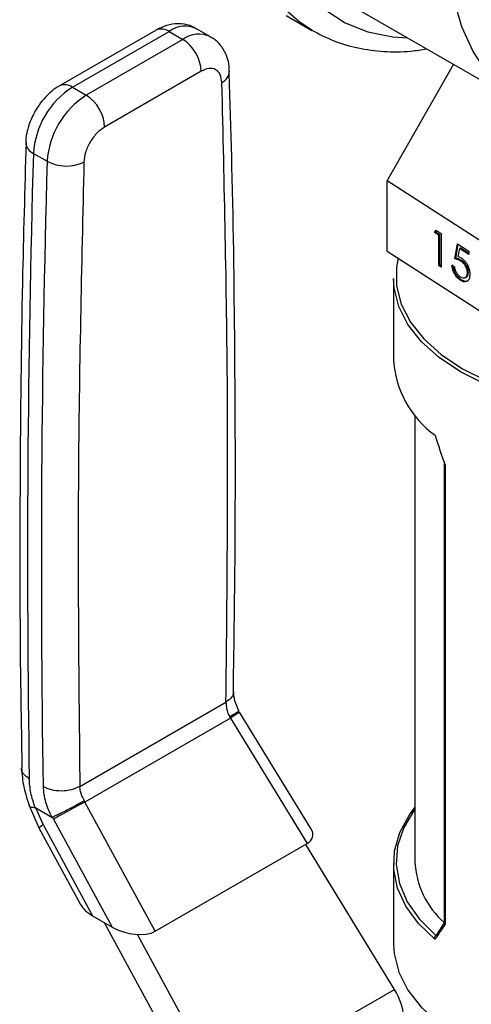
# Model space of a CAD drawing. Extents: x 0.4 to 10.6, y 0.4 to 8.1.
# Drawn here: x 2.4 to 2.5, y 5.9 to 6 of the extents above; entities that cross this region are included whole.
import ezdxf

# ---------------------------------------------------------------- set-up
doc = ezdxf.new("R2010")
doc.units = 0
doc.linetypes.add('SLD-SOLID', pattern=[0])
doc.layers.get('0').update_dxf_attribs({"linetype": 'CONTINUOUS'})

msp = doc.modelspace()

# ---------------------------------------------------------------- linework, layer by layer
at = {"color": 7, "linetype": 'SLD-SOLID'}
for p, q in [((2.456871343865528, 6.013514875888017), (2.483387848160024, 5.99820722379134)), ((2.447382636795361, 6.011775907001339), (2.451271724091888, 6.009530784693827)), ((2.435903286286308, 6.008572032418086), (2.433815372562332, 6.009777359354832)), ((2.427664297681549, 6.009558081572185), (2.413042710273917, 6.001117218830574)), ((2.4150110542358, 6.000922305245949), (2.429632641643015, 6.009363167987318)), ((2.429632641643015, 6.009363167987318), (2.431720555366947, 6.008157841050547)), ((2.431720555366947, 6.008157841050547), (2.417098967959683, 5.999716978309149)), ((2.46265341285807, 5.986728053307345), (2.472685007301939, 6.00438584230312)), ((2.434504440332708, 6.003336010688878), (2.419882852924979, 5.994895147947212)), ((2.4150110542358, 6.000922305245949), (2.417098967959683, 5.999716978309149)), ((2.409098595321019, 5.990905847269217), (2.411186509045909, 5.989700520332383)), ((2.486917292915239, 5.97108511011546), (2.46265341285807, 5.986728053307345)), ((2.46265341285807, 5.976113022752783), (2.46265341285807, 5.986728053307345)), ((2.469828837317699, 5.978921973082602), (2.470073548260027, 5.979287631336572)), ((2.469975487470689, 5.978997780016159), (2.469828837317699, 5.978921973082602)), ((2.470470263951513, 5.9785084448105), (2.469828837317699, 5.978921973082602)), ((2.469975487470689, 5.978997780016159), (2.470140555274839, 5.979244431859668)), ((2.470616914104503, 5.978584251744056), (2.469975487470689, 5.978997780016159)), ((2.470073548260027, 5.979287631336572), (2.470844429487905, 5.978790643582471)), ((2.470616914104503, 5.978584251744056), (2.470470263951513, 5.9785084448105)), ((2.470470263951513, 5.973928488333577), (2.470470263951513, 5.9785084448105)), ((2.470616914104503, 5.974004295267133), (2.470616914104503, 5.978584251744056)), ((2.470844429487905, 5.978790643582471), (2.470844429487905, 5.973687263508184)), ((2.472875613828316, 5.974929447350338), (2.473303231584192, 5.977205451872748)), ((2.473022263981306, 5.975005254283895), (2.473421333711106, 5.977129311335546)), ((2.473303231584192, 5.977205451872748), (2.475013702607697, 5.97610270981381)), ((2.46265341285807, 5.976113022752783), (2.486917292915239, 5.960470079560898)), ((2.473595548409498, 5.976493571380547), (2.473370882049477, 5.975296118685481)), ((2.473742198562487, 5.976569378314102), (2.473595548409498, 5.976493571380547)), ((2.475013702607697, 5.975579286216447), (2.473595548409498, 5.976493571380547)), ((2.475013702607696, 5.975749638622816), (2.473742198562487, 5.976569378314102)), ((2.475013702607697, 5.97610270981381), (2.475013702607697, 5.975579286216447)), ((2.470616914104503, 5.974004295267133), (2.470470263951513, 5.973928488333577)), ((2.470844429487906, 5.973857615914554), (2.470616914104503, 5.974004295267133)), ((2.47244799607244, 5.973962001821337), (2.472822161608832, 5.973720776995945)), ((2.473022263981306, 5.975005254283895), (2.472875613828316, 5.974929447350338)), ((2.473940974003696, 5.974674672984513), (2.473794323850706, 5.974598866050959)), ((2.470844429487905, 5.973687263508184), (2.470470263951513, 5.973928488333577)), ((2.474946543882748, 5.972899793757884), (2.474799893729758, 5.97282398682433)), ((2.463606641076827, 5.971957798878101), (2.463606641076827, 5.959741833975873)), ((2.473866642010975, 5.971778337145464), (2.473719991857985, 5.97170253021191)), ((2.474477754335794, 5.972095012353875), (2.474624404488784, 5.972170819287429)), ((2.466854672572889, 5.951286771218987), (2.466854672572889, 5.883713526097535)), ((2.471297244967778, 5.943781522007626), (2.471297244967778, 5.874423764842148)), ((2.471408060585803, 5.943669405468259), (2.471408060585803, 5.874176679645736)), ((2.416130979517959, 5.895058228491779), (2.438256313738115, 5.90783091206286)), ((2.438912792788143, 5.905397079839942), (2.416901466421748, 5.892690211601916)), ((2.438806575557101, 5.905565051715616), (2.438912792788324, 5.905397079840045)), ((2.438912792157784, 5.905397079442735), (2.45054334067233, 5.886402506644615)), ((2.451115985859244, 5.888654999113536), (2.440301858681751, 5.906316223402559)), ((2.408460645191044, 5.892172024889931), (2.409941771732069, 5.888763721705922)), ((2.416901466264294, 5.892690211892095), (2.416814833202391, 5.892869489086376)), ((2.427535948462747, 5.873120621834823), (2.416901466917587, 5.89269021223622)), ((2.409468025577226, 5.891795913412946), (2.411872659982182, 5.890407830829197)), ((2.410609409883528, 5.889200967999733), (2.409468025585844, 5.891795913418122)), ((2.410609409883528, 5.889200967999733), (2.418071997728054, 5.875468301594389)), ((2.412151859653537, 5.890091625964527), (2.411998474187181, 5.890383211314849)), ((2.412151859653572, 5.890091625964378), (2.421024753633733, 5.873763711893244)), ((2.409931275171053, 5.888782977047422), (2.416238197035672, 5.877176969076116)), ((2.427535948462747, 5.873120621834823), (2.45054334067233, 5.886402506644615)), ((2.463768910763899, 5.864320148295854), (2.450324898036823, 5.886276402395342)), ((2.463606641076827, 5.883392053336944), (2.463606641076827, 5.871176088434722)), ((2.418071997728054, 5.875468301594389), (2.421024753633733, 5.873763711893244)), ((2.419805130486064, 5.874467785349772), (2.434501344662762, 5.847423787890516)), ((2.437586197543025, 5.84920518968441), (2.424856686951748, 5.872630055976501)), ((2.470043137163275, 5.872498088743524), (2.470059765974398, 5.872508244028288)), ((2.437586197543025, 5.84920518968441), (2.463768910763899, 5.864320148295854))]:
    msp.add_line(p, q, dxfattribs=at)
at = {"color": 8, "linetype": 'SLD-SOLID', "flags": 128}
for points in [[(2.451234118986308, 6.009552545965459), (2.449259941068761, 6.010852347548033), (2.446354969367487, 6.013448095424656), (2.443859752674001, 6.016612751084566), (2.441802562790479, 6.020310457714607), (2.440206708500313, 6.024499318821128), (2.439090271470281, 6.029131872934012), (2.438465901378038, 6.034155631364081), (2.438340672586217, 6.039513672920935), (2.438716003987066, 6.045145288852767), (2.43958764292584, 6.050986670700791), (2.440945713385072, 6.05697163327457), (2.442774827883802, 6.063032364556674), (2.445054261823884, 6.069100194039933), (2.44775818830796, 6.075106370791718), (2.45085597076853, 6.080982842429486), (2.454312510092507, 6.08666302618146), (2.458088642308186, 6.092082563296046), (2.462141582328697, 6.097180048252199), (2.466425408724136, 6.101897724508513), (2.470891584029712, 6.106182138907916), (2.475489504694619, 6.109984747323297), (2.48016707444049, 6.113262464681867), (2.484871294533039, 6.115978153136242), (2.48954886427891, 6.118101042851102), (2.494146784943818, 6.11960708063771), (2.498612960249394, 6.120479202486164), (2.502896786644833, 6.12070752690744), (2.506949726665344, 6.120289466894609), (2.510725858881023, 6.119229759234666), (2.513766644881641, 6.117786892491412)], [(2.52201886518503, 6.105806304230979), (2.521853562336296, 6.10607466509563), (2.519524663916221, 6.109199915131976), (2.516790925716003, 6.111774487316843), (2.513684398316558, 6.113768197145317), (2.51024150291132, 6.115157670192525), (2.506502604301045, 6.115926616157396), (2.502511537653433, 6.116066019851548), (2.498315094575858, 6.115574246894122), (2.493962474526561, 6.114457062873411), (2.489504707995982, 6.11272756575061), (2.484994058220917, 6.110406032298188), (2.480483408445852, 6.107519680373278), (2.476025641915272, 6.104102349813179), (2.471673021865976, 6.100194105694216), (2.467476578788401, 6.095840768605342), (2.463485512140788, 6.091093377443628), (2.459746613530514, 6.086007591029866), (2.456303718125276, 6.080643035559778), (2.453197190725831, 6.075062605541392), (2.450463452525613, 6.069331726414435), (2.448134554105538, 6.063517587496881), (2.44623779967025, 6.057688354251617), (2.444795426931285, 6.051912369108727), (2.44382434639023, 6.046257350212978), (2.443335943078564, 6.040789597490489), (2.443335943078564, 6.035573215342717), (2.44382434639023, 6.030669361080963), (2.444795426931285, 6.026135527912806), (2.446237799670251, 6.022024870886821), (2.448134554105539, 6.01838558369823), (2.450463452525613, 6.015260333661883), (2.453197190725832, 6.012685761477017), (2.456303718125277, 6.010692051648543), (2.459746613530515, 6.009302578601335), (2.463485512140789, 6.008533632636463), (2.465773436474251, 6.008375807213152)]]:
    msp.add_lwpolyline(points, dxfattribs=at)
at = {"color": 7, "linetype": 'SLD-SOLID', "flags": 128}
for points in [[(2.511510562515412, 6.00099205163168), (2.507057202748276, 5.998709982605296), (2.502659846564111, 5.997034213610362), (2.498373793268339, 5.995985818414298), (2.494252942467979, 5.995577981194982), (2.49034911625282, 5.995815830742085), (2.486711407502571, 5.996696375959544), (2.483385562515413, 5.998208543480349), (2.48041340572176, 6.000333316920544), (2.477832313717778, 6.003043976021295), (2.475674745233001, 6.006306432671651), (2.473967832942976, 6.010079659586313), (2.472733042260123, 6.01431620624755), (2.471985901393723, 6.018962795622996), (2.471735806073669, 6.023960994155241), (2.471985901393723, 6.029247946597718), (2.472733042260123, 6.034757166455905), (2.473967832942976, 6.040419372093559), (2.475674745233001, 6.046163357989498), (2.477832313717778, 6.051916890188344), (2.48041340572176, 6.057607614684418), (2.483385562515413, 6.063163967315348), (2.486711407502571, 6.068516073722927), (2.49034911625282, 6.073596628063717), (2.49425294246798, 6.078341739419076), (2.498373793268339, 6.082691735260532), (2.502659846564112, 6.086591911866453), (2.507057202748276, 6.089993222253084), (2.511510562515413, 6.092852892968827), (2.51596392228255, 6.095134961995213), (2.520361278466714, 6.096810730990145), (2.524647331762488, 6.097859126186211), (2.528768182562847, 6.098266963405525), (2.532672008778006, 6.098029113858424), (2.536309717528255, 6.097148568640963), (2.539635562515413, 6.095636401120159), (2.542607719309066, 6.093511627679965), (2.545188811313048, 6.090800968579212), (2.547346379797825, 6.087538511928856), (2.54905329208785, 6.083765285014195), (2.550288082770702, 6.079528738352958), (2.551035223637103, 6.074882148977512), (2.551285318957156, 6.069883950445267), (2.551035223637103, 6.064596998002789), (2.550288082770702, 6.059087778144603), (2.54905329208785, 6.053425572506949), (2.547346379797824, 6.047681586611009), (2.545188811313048, 6.041928054412164), (2.542607719309066, 6.036237329916089), (2.539635562515413, 6.030680977285161), (2.536309717528255, 6.025328870877581), (2.532672008778005, 6.02024831653679), (2.528768182562846, 6.015503205181431), (2.524647331762487, 6.011153209339975), (2.520361278466714, 6.007253032734054), (2.515963922282549, 6.003851722347423), (2.511510562515412, 6.00099205163168)], [(2.464333380616287, 5.975029946173798), (2.46408761195435, 5.973689878467445), (2.46408761195435, 5.970868664809927), (2.4647831066912, 5.968076167039587), (2.466159937897701, 5.965369232358133), (2.46819007726094, 5.962802966149522), (2.470832196997921, 5.960429610193263), (2.474032511170043, 5.958297479172431), (2.477725870609706, 5.956449977126052), (2.481837089169487, 5.954924713868033), (2.486282474295283, 5.953752739359814), (2.490971530765366, 5.952957911622685), (2.495808802912129, 5.952556411057281), (2.500695817824202, 5.952556411057281), (2.505533089970964, 5.952957911622686), (2.510222146441048, 5.953752739359814), (2.514667531566845, 5.954924713868033), (2.518778750126625, 5.956449977126052), (2.522472109566287, 5.958297479172431), (2.525672423738409, 5.960429610193264), (2.52831454347539, 5.962802966149523), (2.53034468283863, 5.965369232358134), (2.53172151404513, 5.968076167039587), (2.532417008781981, 5.970868664809927), (2.532417008781981, 5.973689878467447), (2.53172151404513, 5.976482376237786), (2.530532988796462, 5.978890542980792)], [(2.532897979659503, 5.971957798878101), (2.532809706464898, 5.970530978177747), (2.53210621753567, 5.967706382731887), (2.530713560683118, 5.964968333858692), (2.528660086384669, 5.962372570337338), (2.525987597455308, 5.959971934427558), (2.522750498062817, 5.957815296153614), (2.519014686215802, 5.955946558451529), (2.514856212270277, 5.954403763431924), (2.510359730763724, 5.953218317952347), (2.505616777092835, 5.952414354264216), (2.500723904116799, 5.952008238749785), (2.49578071661953, 5.952008238749785), (2.490887843643495, 5.952414354264216), (2.486144889972606, 5.953218317952347), (2.481648408466052, 5.954403763431924), (2.477489934520527, 5.955946558451529), (2.473754122673513, 5.957815296153614), (2.470517023281022, 5.959971934427558), (2.467844534351662, 5.962372570337338), (2.465791060053212, 5.964968333858692), (2.464398403200661, 5.967706382731887), (2.463694914271432, 5.970530978177747), (2.463606641076827, 5.971957798878101)], [(2.469908684468006, 5.871890238219669), (2.467384085341499, 5.874310543580453), (2.465475425906042, 5.87691205995382), (2.464220791250815, 5.879642877092583), (2.463645216157741, 5.882448504702491), (2.463760185561399, 5.885272959732957), (2.464563405380452, 5.88805988345401), (2.466038848293382, 5.890753666029509), (2.466854672572889, 5.891847116093837)], [(2.466854672572889, 5.891615953619344), (2.466803551165233, 5.89154791571682), (2.465178393748699, 5.88885473864042), (2.464241257139185, 5.886054611388039), (2.464011636139615, 5.88320578366243), (2.46449430744539, 5.880367518258907), (2.465679230277089, 5.877598858249868), (2.467541755253986, 5.87495739874011), (2.470043137163275, 5.872498088743524)], [(2.463606641076827, 5.871176088434722), (2.463694914271432, 5.869749267734369), (2.464398403200661, 5.866924672288508), (2.465791060053212, 5.864186623415312), (2.467844534351662, 5.861590859893958), (2.470517023281022, 5.85919022398418), (2.473754122673513, 5.857033585710234), (2.477489934520528, 5.855164848008149), (2.481648408466053, 5.853622052988545), (2.486144889972606, 5.852436607508968), (2.490887843643495, 5.851632643820837), (2.49578071661953, 5.851226528306405), (2.5007239041168, 5.851226528306405), (2.505616777092835, 5.851632643820837), (2.510359730763725, 5.852436607508968), (2.514856212270278, 5.853622052988545), (2.519014686215803, 5.855164848008149), (2.522750498062818, 5.857033585710234), (2.525987597455309, 5.85919022398418), (2.528660086384669, 5.86159085989396), (2.530713560683118, 5.864186623415312), (2.53210621753567, 5.866924672288508), (2.532809706464898, 5.869749267734369), (2.532897979659503, 5.871176088434722)]]:
    msp.add_lwpolyline(points, dxfattribs=at)
at = {"color": 8, "linetype": 'SLD-SOLID'}
for centre, radius, start, end in [((2.42847941308029, 6.007753398972355), 0.00198022534056592, 54.3824225624974, 114.3071189897869), ((2.432062451695447, 6.006152465103305), 0.004026486048691858, 64.19258843419101, 127.1178699990568), ((2.434162987401788, 6.0048181375593), 0.004137522646979378, 65.10391824264343, 126.1791992476083), ((2.436750683291758, 6.003484355874055), 0.002038771307198688, 295.6922211646494, 356.6992638166498), ((2.413862383114822, 5.999358349519924), 0.001940464598268638, 53.7040114411109, 114.9936924056529), ((2.409790578440211, 5.992618603282363), 0.001847261161236693, 182.9360164254853, 248.000437944921), ((2.412386397310476, 5.885558955148069), 0.00405239952706944, 116.0083753550935, 127.2896035231651)]:
    msp.add_arc(centre, radius, start, end, dxfattribs=at)
at = {"color": 7, "linetype": 'SLD-SOLID'}
for centre, radius, start, end in [((2.428460282495927, 6.003060968171127), 0.006050412576220607, 2.605476539322144, 57.39452182914159), ((2.421988288785302, 5.990050606560147), 0.01291803523271359, 122.6915201741633, 176.2039466722032), ((2.424076202542075, 5.988845279605232), 0.0129180352657239, 122.691520253535, 176.2039466015478), ((2.413838695064934, 5.994620105411663), 0.006050412604224699, 2.605477520563672, 57.39452173203587), ((4.54689472051662, 5.92949339118876), 2.138678040908252, 178.3545170359032, 180.8918275713125), ((4.548982703859207, 5.928288063162314), 2.13867811052853, 178.3545170602802, 180.891824816588), ((2.414078048410412, 5.995224324858945), 0.006234854957746489, 242.3693453691033, 295.4033689377407), ((2.478741395799376, 5.960557020964413), 0.01515669259231776, 183.0830816989826, 234.3551118227431), ((2.4800050518094, 5.884290615507344), 0.01316303560167457, 182.5127478201577, 228.5319246798866)]:
    msp.add_arc(centre, radius, start, end, dxfattribs=at)
for centre, major_axis, ratio, start_param, end_param in [((2.498252310368165, 5.951441243965076), (-0.02256995278120622, 0.06333815417580269), 0.4150002551267685, 1.473997903285316, 1.545662865646497), ((2.446518268148699, 5.888624454272285), (0.004855051234504249, -0.001233723100947159), 0.5045383463563282, 5.805374116286111, 6.7608864480778), ((2.420734249333256, 5.877148836443958), (0.004698652622656674, -0.001323995744472839), 0.5312849766288045, 3.619290354481976, 4.26617830135539), ((2.498252310368165, 5.891692643347747), (0.03388535872739817, 0.03635498764439138), 0.1985523969504057, 2.24734485607651, 2.319009818437788), ((2.49795094598052, 5.892067537780961), (0.03335020038801995, 0.03646526378114601), 0.2019459068372927, 2.249204796571785, 2.309041503872042), ((2.423687005238824, 5.875444246742886), (0.004698652622656674, -0.001323995744472839), 0.5312849766288045, 4.266178301383263, 5.805367249466171), ((2.460948251833126, 5.862691262422633), (-0.003141647944008064, 0.005003853135634451), 0.5510273483208286, 3.906627271868203, 4.692025435256065)]:
    msp.add_ellipse(centre, major_axis=major_axis, ratio=ratio, start_param=start_param, end_param=end_param, dxfattribs=at)
for points, knots in [([(2.43376831820998, 6.00972490426856), (2.433441946740298, 6.009916955733656), (2.432606903211789, 6.010408332425454), (2.431012058787298, 6.010584806759112), (2.429255535592779, 6.010351160508876), (2.42818968277448, 6.009817345112149), (2.427666715238447, 6.009555425156663)], [0, 0, 0, 0, 0.1752427523495609, 0.4483704608442317, 0.7293394210318328, 1, 1, 1, 1]), ([(2.438751200248886, 6.003363754835745), (2.438751977687701, 6.003593145585492), (2.438754560129515, 6.004355119714323), (2.438423882178036, 6.005621625458867), (2.437667781099488, 6.007055647370842), (2.436770310306114, 6.008090798268572), (2.436062712144718, 6.008422340306046), (2.435866382368024, 6.008514329768049)], [0, 0, 0, 0, 0.1094532799139205, 0.3635742404716217, 0.6252986221664716, 0.8960355723766068, 1, 1, 1, 1]), ([(2.451236502717478, 6.009561372776749), (2.452327063326901, 6.008990645912201), (2.454539450814377, 6.007832829498348), (2.45821829719919, 6.006779924195925), (2.462135409814898, 6.006267928456912), (2.465619765303312, 6.006242437751673), (2.467824121245692, 6.006604230945516), (2.468616851071415, 6.006734338905845)], [0, 0, 0, 0, 0.2130601107753859, 0.4322286346005659, 0.6524594282099297, 0.8750175633570009, 1, 1, 1, 1]), ([(2.437634565488219, 6.001647145830317), (2.437579908063427, 6.002059688541521), (2.437466291648015, 6.00291724127529), (2.436734605493097, 6.003669649225317), (2.435693396083418, 6.00387381037978), (2.434890627867544, 6.003510694680895), (2.434504440332708, 6.003336010688878)], [0, 0, 0, 0, 0.2405348936338265, 0.5000000000000584, 0.7594651063662794, 1, 1, 1, 1]), ([(2.439371255849301, 5.90935577069456), (2.439481674290277, 5.916893365833244), (2.439737572781374, 5.934361998839166), (2.439631726500788, 5.961477023689143), (2.439319069376001, 5.985275864808024), (2.438870965481796, 5.999139921578644), (2.438735251279561, 6.00333883488583)], [0, 0, 0, 0, 0.2376460181153095, 0.5507527267510022, 0.8639395102695357, 1, 1, 1, 1]), ([(2.413045127828692, 6.001114562414141), (2.413035733856774, 6.001110493476256), (2.412595425781766, 6.00091977689512), (2.411884226413315, 6.000330384801942), (2.410846095123503, 5.999383718222847), (2.410025082487923, 5.998376553487054), (2.409570283557997, 5.997636630598246), (2.409386666158799, 5.997337899208372)], [0, 0, 0, 0, 0.006052973157205651, 0.2837109778679084, 0.5217660356444457, 0.8069211008090794, 1, 1, 1, 1]), ([(2.409386666158799, 5.997337899208372), (2.409029389002755, 5.996634770989062), (2.4085304187059, 5.995652787981244), (2.408126751909129, 5.994133892452724), (2.407943142157208, 5.993230196637796), (2.407965668234176, 5.992635171589351), (2.407969937082978, 5.992522410189794)], [0, 0, 0, 0, 0.4529992026652703, 0.6326549089564572, 0.930385541425348, 1, 1, 1, 1]), ([(2.419882852924979, 5.994895147947212), (2.419496665390201, 5.994623949302434), (2.418693897174465, 5.994060208548076), (2.417652687764934, 5.992653892598089), (2.41692100161007, 5.991056697795703), (2.416807385194578, 5.990067966341048), (2.416752727769746, 5.989592317510481)], [0, 0, 0, 0, 0.2405348936395159, 0.5000000000000971, 0.7594651063606753, 0.9999999999999999, 0.9999999999999999, 0.9999999999999999, 0.9999999999999999]), ([(2.407988386729663, 5.992539778900149), (2.407789889960485, 5.985492408341896), (2.407309653247058, 5.968442226168975), (2.407043867306975, 5.941658271378139), (2.407025375006413, 5.917128632250438), (2.407287950049321, 5.902611151341976), (2.407374262541419, 5.897839030037836)], [0, 0, 0, 0, 0.2205395523094649, 0.5335663155682352, 0.8466760082909398, 0.9999999999999999, 0.9999999999999999, 0.9999999999999999, 0.9999999999999999]), ([(2.473719991857985, 5.97170253021191), (2.47354128034232, 5.971840233054446), (2.473183957256824, 5.972115561728113), (2.472781203177831, 5.972766893456401), (2.47252957060679, 5.973403748196755), (2.472475201327514, 5.973775823225609), (2.47244799607244, 5.973962001821337)], [0, 0, 0, 0, 0.2795977421001595, 0.5590391169473835, 0.7793523574242449, 1, 1, 1, 1]), ([(2.473866642010975, 5.971778337145464), (2.473687930495311, 5.971916039988002), (2.473330607409813, 5.972191368661668), (2.472927853330821, 5.972842700389957), (2.47267622075978, 5.97347955513031), (2.472621851480503, 5.973851630159165), (2.47259464622543, 5.974037808754892)], [0, 0, 0, 0, 0.2795977421002814, 0.5590391169473969, 0.7793523574242662, 0.9999999999999999, 0.9999999999999999, 0.9999999999999999, 0.9999999999999999]), ([(2.473794323850706, 5.974598866050959), (2.47361772203939, 5.974690458366136), (2.47330203671722, 5.974854184600368), (2.473006028201929, 5.974906429485563), (2.472875613828316, 5.974929447350338)], [0, 0, 0, 0, 0.5594235744060827, 1, 1, 1, 1]), ([(2.473940974003696, 5.974674672984513), (2.47376437219238, 5.974766265299691), (2.473448686870211, 5.974929991533924), (2.473152678354919, 5.97498223641912), (2.473022263981306, 5.975005254283895)], [0, 0, 0, 0, 0.5594235744063569, 0.9999999999999999, 0.9999999999999999, 0.9999999999999999, 0.9999999999999999]), ([(2.473370882049477, 5.975296118685481), (2.473461050117837, 5.975268377655797), (2.473622046071991, 5.97521884578022), (2.473788670335398, 5.975121500856442), (2.473861974315991, 5.975078675338373)], [0, 0, 0, 0, 0.5600641881631225, 0.9999999999999999, 0.9999999999999999, 0.9999999999999999, 0.9999999999999999]), ([(2.474799893729758, 5.97282398682433), (2.474784526269489, 5.97301051916756), (2.474753817828788, 5.973383262438088), (2.474472678371469, 5.973947613468075), (2.474132791594695, 5.974356385415627), (2.473907224760282, 5.974517983057617), (2.473794323850706, 5.974598866050959)], [0, 0, 0, 0, 0.279580082606969, 0.5586784176963042, 0.7791093349917332, 1, 1, 1, 1]), ([(2.473861974315991, 5.975078675338373), (2.474061217981029, 5.974924082830736), (2.47445947152917, 5.9746150792061), (2.47489977090031, 5.973874144390363), (2.475141841132087, 5.973157692096511), (2.475163313125263, 5.972761580843145), (2.47517405926615, 5.972563338076378)], [0, 0, 0, 0, 0.2796528756823184, 0.5589776215327233, 0.7792804527256391, 0.9999999999999999, 0.9999999999999999, 0.9999999999999999, 0.9999999999999999]), ([(2.474946543882748, 5.972899793757884), (2.474931176422478, 5.973086326101115), (2.474900467981777, 5.973459069371644), (2.474619328524459, 5.974023420401632), (2.474279441747685, 5.974432192349182), (2.474053874913271, 5.974593789991172), (2.473940974003696, 5.974674672984513)], [0, 0, 0, 0, 0.2795800826069639, 0.5586784176967036, 0.7791093349921829, 1, 1, 1, 1]), ([(2.472822161608832, 5.973720776995945), (2.472854500648343, 5.973555831229725), (2.472919091970971, 5.9732263821996), (2.473173601715328, 5.97277052772158), (2.473457092847836, 5.972424504626828), (2.473646848339633, 5.972282794721131), (2.473741706822151, 5.972211954154226)], [0, 0, 0, 0, 0.2799760258225096, 0.5592009560463929, 0.7796452265568711, 1, 1, 1, 1]), ([(2.47517405926615, 5.972563338076378), (2.475149853280795, 5.972314063168437), (2.475101480286188, 5.971815914731129), (2.474726451815715, 5.971442279635358), (2.474230953029214, 5.971420609092625), (2.473890429096338, 5.971608492035019), (2.473719991857985, 5.97170253021191)], [0, 0, 0, 0, 0.2798907792529752, 0.5593308827314085, 0.779438623475154, 0.9999999999999999, 0.9999999999999999, 0.9999999999999999, 0.9999999999999999]), ([(2.473741706822151, 5.972211954154226), (2.473897975317086, 5.972133386273779), (2.474210611710233, 5.971976200535407), (2.474558467295265, 5.972101666986347), (2.474770446245865, 5.972391625033728), (2.474790074356768, 5.972679814177732), (2.474799893729758, 5.97282398682433)], [0, 0, 0, 0, 0.2796052256508088, 0.5593883097731964, 0.779574786824959, 1, 1, 1, 1]), ([(2.474613031501039, 5.97219613116588), (2.474645793739162, 5.972203480886252), (2.47477814559442, 5.972233172054583), (2.474912921683513, 5.972477076907618), (2.474935332435406, 5.972758837252502), (2.474946543882748, 5.972899793757884)], [0, 0, 0, 0, 0.14118644903739, 0.5703605595414998, 1, 1, 1, 1]), ([(2.474861194589186, 5.971609946371419), (2.474845420185857, 5.971592260446588), (2.474733109599948, 5.971466340211207), (2.474367010075659, 5.971513502327856), (2.474033545791353, 5.971689998309806), (2.473866642010975, 5.971778337145464)], [0, 0, 0, 0, 0.0754591044232712, 0.5372536794824112, 0.9999999999999999, 0.9999999999999999, 0.9999999999999999, 0.9999999999999999]), ([(2.471408060585803, 5.943669405468259), (2.471406279009573, 5.943670057054987), (2.47139118256294, 5.943675578370383), (2.471347027824857, 5.943696023138835), (2.471301436063601, 5.943731680351401), (2.471302997306493, 5.943768134131222), (2.471303576296725, 5.943781653092633)], [0, 0, 0, 0, 0.02548752016597805, 0.215972228159481, 0.7092416412104859, 1, 1, 1, 1]), ([(2.440233867812675, 5.90641796592079), (2.439985010679129, 5.906964889204161), (2.439499479655439, 5.908031960169222), (2.439438747510395, 5.908943140735238), (2.439409143402062, 5.909387299066342)], [0, 0, 0, 0, 0.5125463078651799, 1, 1, 1, 1]), ([(2.438256313738114, 5.90783091206286), (2.438264757174057, 5.907568534060053), (2.438279889886999, 5.907098288176117), (2.438473565959995, 5.906315665100689), (2.43868880927708, 5.905830500359929), (2.438806575557101, 5.905565051715616)], [0, 0, 0, 0, 0.3637166781655756, 0.651869703238334, 0.9999999999999999, 0.9999999999999999, 0.9999999999999999, 0.9999999999999999]), ([(2.44014046644559, 5.906479285807186), (2.440152914429887, 5.906471859705592), (2.440192441873275, 5.906448278794548), (2.439848423399693, 5.906208652266005), (2.439343069195246, 5.905887240923568), (2.439012883387104, 5.905688948271084), (2.438806584545389, 5.905565055773225)], [0, 0, 0, 0, 0.1899538662137772, 0.6031812472369387, 0.7520691469844019, 0.9999999999999999, 0.9999999999999999, 0.9999999999999999, 0.9999999999999999]), ([(2.407322176120601, 5.897842524778895), (2.407385852768564, 5.896875701114443), (2.407512043784603, 5.894959701066552), (2.408201922925795, 5.892941487099309), (2.408543685437214, 5.891941674475849)], [0, 0, 0, 0, 0.5046052402334736, 0.9999999999999999, 0.9999999999999999, 0.9999999999999999, 0.9999999999999999]), ([(2.409381452026782, 5.891822782107032), (2.409126993728829, 5.892583942762766), (2.408618360492714, 5.894105416460589), (2.408523271316025, 5.895505739732607), (2.408475753214791, 5.89620551130827)], [0, 0, 0, 0, 0.500278550213306, 1, 1, 1, 1]), ([(2.410563665345088, 5.895000285011283), (2.410636720988807, 5.894230462789308), (2.410777843838199, 5.892743383900391), (2.411516423756595, 5.891167783644391), (2.411872659982182, 5.890407830829197)], [0, 0, 0, 0, 0.5176740976643226, 1, 1, 1, 1]), ([(2.416814833202391, 5.892869489086376), (2.416682351211577, 5.893126455151529), (2.416440217143752, 5.893596105692454), (2.41620111435269, 5.894352500765624), (2.416156097121334, 5.894805484057668), (2.416130979517959, 5.895058228491779)], [0, 0, 0, 0, 0.3481434312857397, 0.6362931647251043, 1, 1, 1, 1]), ([(2.409381452030391, 5.891822782109613), (2.409144195826758, 5.891830326188734), (2.408758792747786, 5.891842580921282), (2.408530711808363, 5.891956442887461), (2.408523063500731, 5.892043219197), (2.408521074254593, 5.892065788822454)], [0, 0, 0, 0, 0.5423259782025799, 0.880963694961545, 1, 1, 1, 1]), ([(2.416814842192942, 5.892869493146347), (2.416434062402326, 5.892658532328249), (2.415656305079962, 5.892227636768529), (2.414330025806793, 5.891529566167499), (2.413281189811342, 5.890999370633224), (2.412516410772389, 5.890624075549444), (2.412175818425963, 5.89046568553661), (2.411998499971872, 5.890383224869147)], [0, 0, 0, 0, 0.244453573866666, 0.4993057975731029, 0.7159945422614379, 0.8521416900649271, 0.9999999999999999, 0.9999999999999999, 0.9999999999999999, 0.9999999999999999]), ([(2.409381452026782, 5.891822782107032), (2.409394680489646, 5.891821883410127), (2.409422099706192, 5.891820020641545), (2.409452362919456, 5.891804134994004), (2.409468025577226, 5.891795913412946)], [0, 0, 0, 0, 0.4824522554013707, 1, 1, 1, 1]), ([(2.41187267130213, 5.89040801669097), (2.411893514404497, 5.890397469920711), (2.411931488083356, 5.890378254946866), (2.41197410687387, 5.890375048481802), (2.411992955709476, 5.890382037682039), (2.411998106275204, 5.890383947526018)], [0, 0, 0, 0, 0.469282857702887, 0.8549781227111746, 1, 1, 1, 1]), ([(2.471408060585803, 5.874176679645736), (2.471406279009573, 5.87417857682983), (2.47139118256294, 5.874194652896597), (2.471347027824857, 5.874249559369884), (2.471301436063601, 5.874332959835131), (2.471302997306493, 5.874399295285113), (2.471303576296725, 5.874423895927157)], [0, 0, 0, 0, 0.02548752016602166, 0.215972228159462, 0.7092416412101973, 1, 1, 1, 1]), ([(2.469908684468006, 5.871890238219669), (2.469907933106372, 5.871892373998512), (2.469895493323144, 5.871927734635333), (2.469872095080282, 5.872018735163083), (2.469864956652601, 5.872161173890626), (2.469895524972736, 5.872306017424846), (2.469955134584986, 5.872425602498162), (2.470013776546515, 5.872473904896735), (2.470043137163275, 5.872498088743524)], [0, 0, 0, 0, 0.009683705153424692, 0.1603265160839557, 0.3987774763633822, 0.6094260202990058, 0.8044490219148628, 0.9999999999999999, 0.9999999999999999, 0.9999999999999999, 0.9999999999999999])]:
    msp.add_open_spline(points, degree=3, knots=knots, dxfattribs=at)
for points in [[(2.438256313738115, 5.90783091206286), (2.438415375152712, 5.923620909098169), (2.438733497981908, 5.955200903168787), (2.438000876319449, 5.98616506494314), (2.437634565488219, 6.001647145830317)], [(2.416752727769746, 5.989592317510481), (2.416386416938367, 5.973687303139743), (2.415653795275609, 5.941877274398271), (2.415971918103843, 5.910664577127276), (2.416130979517959, 5.895058228491779)], [(2.416130979517959, 5.895058228491779), (2.415724401177094, 5.894864198217372), (2.414911244495364, 5.894476137668562), (2.413347424992488, 5.894297398198823), (2.411783559955578, 5.894443579165688), (2.410970296880712, 5.894814716396779), (2.410563665343279, 5.895000285012327)], [(2.416901466917587, 5.89269021223622), (2.416507820361133, 5.892481414711204), (2.415720527248228, 5.892063819661172), (2.414354553964444, 5.891322070838373), (2.41306468469248, 5.890610765624931), (2.412456134666542, 5.890264672517895), (2.412151859653572, 5.890091625964378)]]:
    msp.add_open_spline(points, degree=3, dxfattribs=at)
at = {"color": 8, "linetype": 'SLD-SOLID'}
for points, knots in [([(2.439393777887312, 5.909353041583008), (2.439341674559438, 5.909073518100036), (2.439234656415498, 5.908499388086544), (2.438588090325903, 5.908057606303812), (2.438256314268334, 5.907830912357842)], [0, 0, 0, 0, 0.4868644321023053, 1, 1, 1, 1]), ([(2.440239982150404, 5.906278325813857), (2.440254494890142, 5.906282021733035), (2.440299051366924, 5.906293368807398), (2.439859052401452, 5.905998102319213), (2.439228212239017, 5.905597420401567), (2.438912792157799, 5.905397079442745)], [0, 0, 0, 0, 0.194540189550015, 0.5972700947749733, 1, 1, 1, 1]), ([(2.408475753214788, 5.896205511308414), (2.408166671203404, 5.896439700030476), (2.407548507180634, 5.896908077474603), (2.407222826034753, 5.897538308839809), (2.407325709687907, 5.897839216044756), (2.407327350400732, 5.89784401469153)], [0, 0, 0, 0, 0.4959811389657363, 0.9919622779314133, 0.9999999999999999, 0.9999999999999999, 0.9999999999999999, 0.9999999999999999])]:
    msp.add_open_spline(points, degree=3, knots=knots, dxfattribs=at)

doc.saveas('drawing.dxf')
